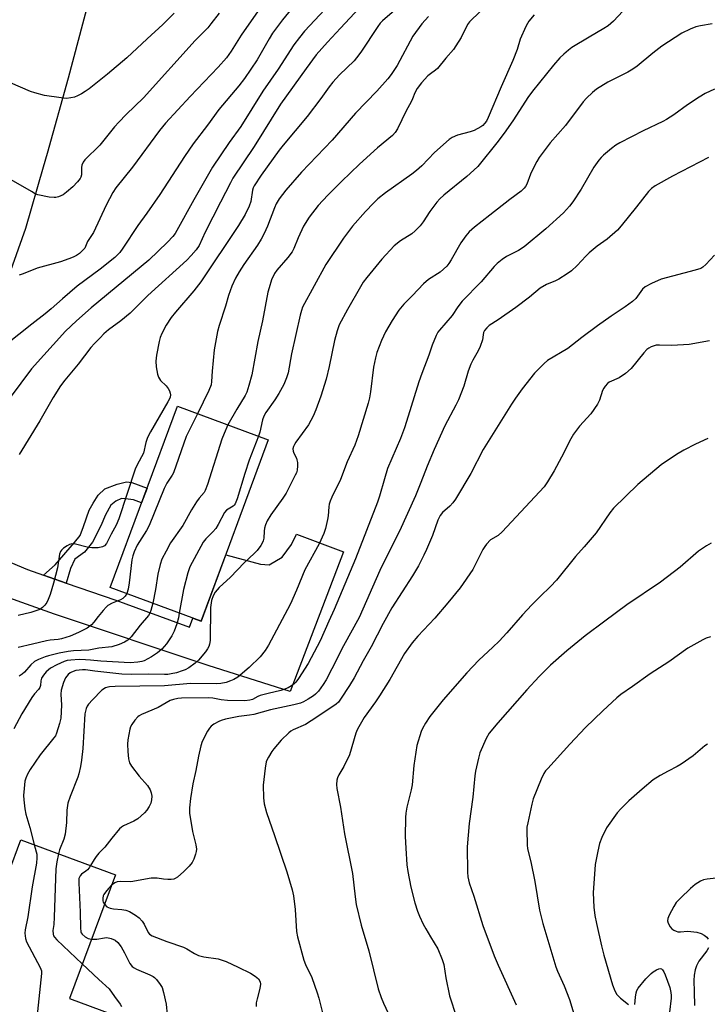
# Model space of a CAD drawing. Units: inches. Extents: x 1243772 to 1249772, y 605451 to 609451.
# Drawn here: x 1244362 to 1244585, y 608367 to 608686 of the extents above; entities that cross this region are included whole.
import ezdxf

# ---------------------------------------------------------------- set-up
doc = ezdxf.new("R2010")
doc.units = ezdxf.units.IN
doc.header["$MEASUREMENT"] = 0
for name, color, linetype in [('BLDG-Footprint', 5, 'Continuous'), ('TRANS-Driveway', 251, 'Continuous'), ('TRANS-Non Street Sidewalk', 7, 'Continuous'), ('TRANS-Road', 130, 'Continuous'), ('Undefined', 1, 'Continuous')]:
    doc.layers.add(name, color=color, linetype=linetype)

msp = doc.modelspace()

# ---------------------------------------------------------------- linework, layer by layer
at = {"layer": 'BLDG-Footprint'}
for points, elevation in [([(1244442.59, 608550.17), (1244420.84, 608491.35), (1244391.37, 608502.25), (1244413.12, 608561.07)], 628.9), ([(1244391.52, 608363.95), (1244382.27, 608339.11), (1244338.22, 608355.53), (1244362.39, 608420.41), (1244393.01, 608409.01), (1244378.09, 608368.95)], 624.2)]:
    msp.add_lwpolyline(points, close=True, dxfattribs=dict(at, elevation=elevation))
at = {"layer": 'TRANS-Driveway'}
msp.add_lwpolyline([(1244369.75, 608506.23), (1244377.1, 608503.69), (1244393.21, 608498.13), (1244417.07, 608489.43), (1244418.15, 608492.35), (1244420.84, 608491.35), (1244428.79, 608512.84), (1244440.09, 608509.82), (1244442.9, 608509.58), (1244447.09, 608512.12), (1244450.18, 608516.19), (1244451.75, 608519.54), (1244467.04, 608513.81), (1244449.67, 608468.54), (1244423.13, 608476.93), (1244373.31, 608493.63), (1244349.27, 608502.14), (1244336.96, 608505.74), (1244330.61, 608506.8), (1244323.64, 608505.65), (1244331.54, 608527.88), (1244335.71, 608521.13), (1244337.92, 608519.22), (1244364.52, 608508.04)], close=True, dxfattribs=at)
at = {"layer": 'TRANS-Non Street Sidewalk'}
msp.add_lwpolyline([(1244377.1, 608503.69), (1244369.75, 608506.23), (1244373.44, 608509.58), (1244379.81, 608516.84), (1244381.62, 608519.14), (1244382.73, 608522.05), (1244384.48, 608527.29), (1244385.82, 608529.6), (1244387.4, 608532.15), (1244389.55, 608534.22), (1244393.57, 608535.78), (1244396.63, 608536.54), (1244398.39, 608536.27), (1244403.28, 608534.46), (1244401.51, 608529.67), (1244398.86, 608530.65), (1244396.29, 608531.05), (1244395, 608531.07), (1244393.22, 608530.28), (1244391.55, 608528.91), (1244389.85, 608525.78), (1244388.25, 608522.3), (1244385.56, 608516.96), (1244383.03, 608513.73), (1244379.82, 608511.45), (1244378.46, 608508.43)], close=True, dxfattribs=at)
at = {"layer": 'TRANS-Road'}
msp.add_lwpolyline([(1244428.11, 608887.11), (1244416.8, 608838.24), (1244414.9, 608830.04), (1244412.41, 608819.28), (1244411.77, 608816.29), (1244401.85, 608769.96), (1244390.41, 608716.5), (1244388.28, 608708.1), (1244384.19, 608691.95), (1244377.68, 608667.47), (1244370.9, 608643.06), (1244369.6, 608638.62), (1244363.83, 608618.74), (1244347.56, 608572.97), (1244331.54, 608527.88), (1244323.64, 608505.65), (1244305.05, 608453.34), (1244300.68, 608441.01), (1244287.12, 608402.74), (1244281.8, 608387.74), (1244273.56, 608364.48)], dxfattribs=at)
at = {"layer": 'Undefined'}
for points, elevation in [([(1244491.32, 608696.25), (1244479.68, 608686.1), (1244478.92, 608685.29), (1244478.11, 608684.23), (1244472.61, 608675.92), (1244471.26, 608674.03), (1244470.43, 608673.14), (1244465.65, 608668.54), (1244463.5, 608666.19), (1244462.3, 608664.67), (1244459.61, 608660.93), (1244455.24, 608655.1), (1244447.38, 608645.73), (1244446.13, 608644.15), (1244440.28, 608636.06), (1244438.03, 608632.6), (1244437.67, 608631.87), (1244437.44, 608631.15), (1244436.91, 608627.49), (1244436.45, 608625.91), (1244435.13, 608623.27), (1244432.94, 608619.73), (1244420.78, 608601.45), (1244418.42, 608598.51), (1244412.52, 608591.6), (1244411.1, 608589.82), (1244409.53, 608587.37), (1244408.06, 608584.6), (1244407.59, 608583.37), (1244407.22, 608582.02), (1244406.32, 608577.58), (1244406.13, 608575.62), (1244406.27, 608573.85), (1244406.65, 608571.5), (1244406.99, 608570.47), (1244407.69, 608569.4), (1244409.51, 608567.66), (1244410.15, 608566.77), (1244410.54, 608566.04), (1244410.81, 608565.28), (1244410.87, 608564.78), (1244410.77, 608564.04), (1244410.49, 608563.26), (1244410.08, 608562.48), (1244404.43, 608552.79), (1244403.47, 608550.96), (1244402.88, 608549.28), (1244402.09, 608545.83), (1244401.53, 608544.63), (1244399.93, 608541.79), (1244399.41, 608540.61), (1244394.13, 608524.55), (1244393.29, 608522.44), (1244391.66, 608519.57), (1244390.09, 608516.55), (1244389.47, 608515.78), (1244388.85, 608515.4), (1244387.43, 608515.13), (1244385.34, 608515.08), (1244383.87, 608515.34), (1244380.08, 608516.26), (1244378.94, 608516.38), (1244378.13, 608516.19), (1244377.37, 608515.79), (1244376.16, 608514.96), (1244375.53, 608514.38), (1244375.21, 608513.92), (1244374.91, 608513.11), (1244374.26, 608508.67), (1244372.96, 608503.69), (1244371.86, 608499.94), (1244371.27, 608498.38), (1244370.8, 608497.39), (1244370.15, 608496.52), (1244369.37, 608495.76), (1244368.47, 608495.14), (1244367.19, 608494.64), (1244365.56, 608494.16), (1244361.54, 608493.18)], 632), ([(1244412.05, 608688.52), (1244408.36, 608684.91), (1244403.28, 608680.24), (1244396.76, 608674.04), (1244390.43, 608668.79), (1244384.48, 608664.03), (1244383.26, 608663.14), (1244382.04, 608662.39), (1244380.78, 608661.71), (1244379.72, 608661.29), (1244378.61, 608661.07), (1244377.18, 608660.94), (1244375.46, 608661.06), (1244370.04, 608661.89), (1244366.85, 608662.71), (1244365.44, 608663.18), (1244353.17, 608668.48)], 644), ([(1244461, 608689.72), (1244454.35, 608682.74), (1244452.68, 608680.69), (1244450.94, 608678.31), (1244445.76, 608670.43), (1244440.86, 608663.23), (1244433.69, 608651.76), (1244429.95, 608646.64), (1244424.57, 608638.59), (1244418.51, 608628.06), (1244413, 608618.1), (1244412.41, 608617.14), (1244411.66, 608616.1), (1244409.91, 608614.24), (1244403.82, 608608.43), (1244385.13, 608592.98), (1244380.41, 608588.79), (1244376.89, 608585.36), (1244365.86, 608573.19), (1244355.02, 608558.76)], 636), ([(1244426.7, 608688.59), (1244424.01, 608685.08), (1244422.96, 608683.83), (1244418.92, 608679.67), (1244402.1, 608661.06), (1244396.48, 608655.7), (1244394.1, 608653.2), (1244392.76, 608651.67), (1244387.96, 608645.77), (1244383.07, 608640.97), (1244382.56, 608640.28), (1244382.17, 608639.27), (1244382.03, 608638.45), (1244382.03, 608636.17), (1244381.83, 608635.42), (1244381.59, 608634.94), (1244380.75, 608633.85), (1244379.19, 608632.21), (1244377.21, 608630.5), (1244376.04, 608629.68), (1244374.52, 608629), (1244373.73, 608628.77), (1244373.19, 608628.72), (1244371.5, 608628.91), (1244367.86, 608629.68), (1244367.06, 608630), (1244365.78, 608630.7), (1244356.17, 608636.28)], 642), ([(1244450.16, 608690.02), (1244447.23, 608686.41), (1244443.97, 608682.04), (1244442.86, 608680.27), (1244439, 608673.41), (1244434.93, 608667.42), (1244433.11, 608665.01), (1244426.6, 608657.33), (1244422.85, 608652.21), (1244418.22, 608646.15), (1244415.43, 608642.12), (1244407.39, 608629.73), (1244403.24, 608623.67), (1244400.35, 608619.64), (1244395.46, 608612.33), (1244394.41, 608610.95), (1244392.82, 608609.3), (1244388.04, 608605.5), (1244380.66, 608600.04), (1244375.85, 608595.94), (1244372.19, 608592.61), (1244370.27, 608590.98), (1244365.88, 608587.66), (1244357.52, 608580.93)], 638), ([(1244439.33, 608689.28), (1244433.82, 608681.45), (1244430.57, 608676.2), (1244429.02, 608674.03), (1244426.39, 608671.04), (1244417.25, 608661.59), (1244409.31, 608652.93), (1244407.38, 608650.5), (1244398.62, 608638.56), (1244393.16, 608631.94), (1244392.19, 608630.39), (1244390.08, 608626.31), (1244385.9, 608617.46), (1244384.03, 608614.49), (1244383.09, 608612.38), (1244382.4, 608611.54), (1244381.35, 608610.61), (1244380.46, 608610), (1244379.31, 608609.39), (1244377.95, 608608.82), (1244375.22, 608607.87), (1244367.65, 608605.87), (1244363.16, 608604.05), (1244361.78, 608603.62)], 640), ([(1244472.06, 608690.14), (1244466.02, 608683.73), (1244461.77, 608679.15), (1244458.14, 608675.01), (1244454.84, 608670.64), (1244446.6, 608659.09), (1244438, 608645.33), (1244431.14, 608635.06), (1244430.3, 608633.56), (1244427.15, 608627.23), (1244422.11, 608617.57), (1244420.14, 608613.18), (1244419.22, 608611.74), (1244417.65, 608609.95), (1244416.2, 608608.49), (1244403.54, 608596.97), (1244397.82, 608591.27), (1244394.76, 608588.74), (1244390.82, 608585.79), (1244389.3, 608584.49), (1244388.04, 608583.28), (1244386.2, 608581.4), (1244385.11, 608580.16), (1244380.92, 608574.75), (1244376.66, 608569.51), (1244375.27, 608567.67), (1244372.85, 608563.93), (1244368.51, 608556.28), (1244361.8, 608545.37)], 634), ([(1244559.15, 608690.84), (1244554.59, 608686), (1244552.79, 608684.42), (1244551.47, 608683.55), (1244546.66, 608680.81), (1244541.1, 608677.4), (1244539.92, 608676.57), (1244538.42, 608675.32), (1244537.2, 608674.1), (1244535.06, 608671.68), (1244528.3, 608663.28), (1244526.81, 608661.16), (1244522.09, 608653.98), (1244519.6, 608650.38), (1244517.11, 608647.06), (1244510.52, 608638.85), (1244509.31, 608637.63), (1244506.97, 608635.53), (1244499.57, 608629.55), (1244498.24, 608628.37), (1244497.31, 608627.28), (1244495.03, 608624.28), (1244492.88, 608620.88), (1244491.81, 608619.55), (1244490.21, 608617.91), (1244489.15, 608616.97), (1244485.47, 608614.73), (1244483.43, 608613.14), (1244479.43, 608608.79), (1244474.53, 608602.81), (1244473.42, 608601.27), (1244472.53, 608599.82), (1244468.28, 608592.41), (1244465.64, 608587.41), (1244464.92, 608585.52), (1244464.06, 608582.4), (1244462.34, 608573.89), (1244461.35, 608569.86), (1244459.64, 608564.3), (1244458.07, 608559.9), (1244457.12, 608557.79), (1244455.61, 608555.01), (1244451.58, 608549.42), (1244451.1, 608548.67), (1244450.77, 608547.94), (1244450.6, 608547.23), (1244450.63, 608546.51), (1244450.91, 608545.79), (1244451.76, 608544.16), (1244451.92, 608543.65), (1244452.03, 608542.82), (1244452.06, 608541.69), (1244451.95, 608540.27), (1244451.72, 608539.45), (1244451.37, 608538.64), (1244448.41, 608532.87), (1244447.29, 608531.2), (1244443.43, 608525.86), (1244442.27, 608523.89), (1244441.69, 608522.57), (1244441.37, 608521.52), (1244441.23, 608520.51), (1244441.12, 608518.2), (1244440.97, 608517.37), (1244440.62, 608516.61), (1244440.16, 608515.88), (1244438.95, 608514.23), (1244438.18, 608513.37), (1244434.84, 608510.24), (1244430.37, 608505.64), (1244426.7, 608502.27), (1244425.42, 608500.75), (1244424.72, 608499.57), (1244424.22, 608498.02), (1244423.91, 608495.78), (1244423.76, 608485.01), (1244423.54, 608483.9), (1244423.28, 608483.1), (1244422.88, 608482.33), (1244422.2, 608481.37), (1244419.97, 608478.62), (1244418.91, 608477.7), (1244416.88, 608476.21), (1244415.68, 608475.55), (1244414.72, 608475.16), (1244412.86, 608474.59), (1244411.15, 608474.2), (1244410.07, 608474.06), (1244408.97, 608474.03), (1244403.81, 608474.12), (1244398.37, 608474.06), (1244395.08, 608474.11), (1244386.39, 608475.06), (1244383.38, 608475.5), (1244382.34, 608475.55), (1244380.16, 608475.28), (1244378.79, 608474.81), (1244378.31, 608474.52), (1244377.7, 608473.99), (1244376.83, 608472.95), (1244376.17, 608471.38), (1244375.46, 608468.9), (1244375.37, 608467.62), (1244375.5, 608464.12), (1244375.33, 608459.81), (1244374.93, 608458.09), (1244373.91, 608454.96), (1244373.55, 608454.15), (1244373.09, 608453.43), (1244368.61, 608447.94), (1244366.97, 608445.6), (1244365.4, 608443.17), (1244364.55, 608441.66), (1244363.99, 608440.43), (1244363.7, 608439.38), (1244363.4, 608437.08), (1244363.23, 608434.78), (1244363.31, 608433.32), (1244363.65, 608430.42), (1244364.03, 608428.68), (1244365.23, 608424.39), (1244366.67, 608418.82)], 624), ([(1244511.37, 608689.15), (1244507.88, 608685.81), (1244507.26, 608684.84), (1244505.12, 608680.7), (1244503.47, 608677.97), (1244502.65, 608676.78), (1244500.17, 608673.92), (1244497.45, 608670.6), (1244496.82, 608670.03), (1244495.19, 608668.91), (1244494.34, 608668.22), (1244492.34, 608666.01), (1244490.85, 608664.15), (1244490.09, 608662.75), (1244489.4, 608660.77), (1244488.99, 608659.84), (1244487.37, 608656.84), (1244484.5, 608651.04), (1244483.77, 608649.85), (1244482.86, 608648.88), (1244478.07, 608644.89), (1244472.2, 608639.58), (1244466.39, 608634.01), (1244461.93, 608629.51), (1244458.79, 608626.17), (1244455.85, 608622.42), (1244454.02, 608619.43), (1244452.26, 608615.71), (1244450.92, 608612.18), (1244450.39, 608611.17), (1244448.96, 608609.34), (1244445.36, 608605.19), (1244444.58, 608604.08), (1244443.68, 608602.01), (1244442.86, 608599.44), (1244442.51, 608598.06), (1244440.74, 608588.79), (1244439.25, 608582.08), (1244437.22, 608571.23), (1244436.33, 608567.79), (1244435.61, 608565.6), (1244435.1, 608564.5), (1244432.39, 608560.11), (1244429.54, 608555)], 628), ([(1244494.54, 608687.54), (1244492.41, 608685.1), (1244489.5, 608681.07), (1244484.36, 608671.61), (1244482.47, 608668.69), (1244481.43, 608667.28), (1244477.86, 608663.25), (1244470.88, 608656.14), (1244463.32, 608647.39), (1244453.42, 608636.96), (1244448.25, 608631.14), (1244446.1, 608628.35), (1244445.17, 608626.71), (1244444.61, 608625.44), (1244442.34, 608619.46), (1244441.28, 608617.1), (1244440.33, 608615.26), (1244439.12, 608613.34), (1244434.69, 608607.02), (1244433.14, 608604.68), (1244432.01, 608602.65), (1244430.75, 608599.96), (1244429.75, 608596.97), (1244428.72, 608593.53), (1244426.64, 608587.28), (1244426.1, 608585.3), (1244425.11, 608579.39), (1244424.45, 608572.41), (1244424.24, 608569.09), (1244424.04, 608568.02), (1244423.29, 608566.12), (1244419.68, 608558.64)], 630), ([(1244528.79, 608688.08), (1244527.15, 608685.99), (1244526.66, 608685.26), (1244526.11, 608684.21), (1244524.34, 608680.14), (1244523.29, 608676.8), (1244521.95, 608673.21), (1244518.13, 608664.65), (1244513.97, 608654.7), (1244513.38, 608653.58), (1244512.78, 608652.75), (1244512.22, 608652.18), (1244511.57, 608651.69), (1244509.35, 608650.52), (1244508.03, 608650.04), (1244503.95, 608648.96), (1244502.19, 608648.23), (1244501.24, 608647.64), (1244496.46, 608643.34), (1244492.39, 608639.05), (1244490.72, 608637.57), (1244489.13, 608636.36), (1244480.57, 608630.32), (1244478.14, 608628.35), (1244476.7, 608626.98), (1244474.16, 608624.28), (1244469.96, 608619.44), (1244467.05, 608615.6), (1244461.29, 608607.01), (1244453.74, 608593.18), (1244453.36, 608592.09), (1244453, 608590.64), (1244450.19, 608578), (1244449.01, 608571.89), (1244448.54, 608570.24), (1244447.68, 608568.15), (1244446.01, 608565.14), (1244444.76, 608563.15), (1244441.85, 608558.97), (1244441.19, 608557.82), (1244440.76, 608556.62), (1244439.87, 608552.69), (1244439.39, 608551.35)], 626), ([(1244586.58, 608685.08), (1244582.76, 608684.5), (1244581.31, 608684.18), (1244579.38, 608683.42), (1244576.71, 608682.12), (1244570.26, 608677.86), (1244567.33, 608675.62), (1244562.19, 608671.4), (1244560.83, 608670.4), (1244559.17, 608669.38), (1244552.76, 608666.19), (1244549.07, 608663.89), (1244547.71, 608662.81), (1244545.81, 608661), (1244544.76, 608659.81), (1244538.95, 608652.16), (1244533.99, 608646.49), (1244530.51, 608641.72), (1244529.72, 608640.5), (1244528.53, 608638.19), (1244527.68, 608636.36), (1244526.42, 608633.05), (1244526.05, 608632.33), (1244525.62, 608631.75), (1244524.61, 608630.83), (1244520.92, 608628.08), (1244514.47, 608623.08), (1244509.47, 608619.1), (1244507.77, 608617.62), (1244506.67, 608616.36), (1244505.07, 608614.06), (1244501.93, 608608.55), (1244501.19, 608607.39), (1244500.51, 608606.52), (1244498.31, 608604.57), (1244494.6, 608602.16), (1244492.93, 608600.77), (1244489.35, 608596.95), (1244486.61, 608594.2), (1244484.99, 608592.18), (1244482.83, 608588.88), (1244480.6, 608585.16), (1244479.27, 608582.34), (1244477.85, 608578.44), (1244477.37, 608576.77), (1244476.72, 608573.72), (1244475.8, 608565.74), (1244475.41, 608563.75), (1244474.98, 608562.07), (1244471.75, 608551.49), (1244470.7, 608548.46), (1244468.16, 608543.02), (1244466.05, 608537.33), (1244463.21, 608531.6), (1244462.63, 608530.28), (1244462.34, 608529.23), (1244462.2, 608528.41), (1244462, 608525.45), (1244461.83, 608524.28), (1244461.14, 608521.38), (1244460.59, 608519.73), (1244459.09, 608516.36), (1244454.42, 608507.95), (1244451.74, 608501.43), (1244449.78, 608496.97), (1244448.89, 608495.16), (1244442.69, 608483.52), (1244441.58, 608481.79), (1244439.97, 608479.71), (1244436.46, 608476.3), (1244432.7, 608473.11), (1244431.44, 608472.38), (1244430.35, 608471.92), (1244428.96, 608471.45), (1244427.24, 608471.12), (1244425.8, 608470.97), (1244417.42, 608471.06), (1244408.98, 608470.3), (1244392.9, 608470.18), (1244391.16, 608470.06), (1244390.59, 608469.94), (1244389.83, 608469.66), (1244388.66, 608468.9), (1244385.56, 608465.83), (1244384.29, 608464.4), (1244383.84, 608463.75), (1244383.53, 608463.04), (1244383.15, 608461.22), (1244382.45, 608449.99), (1244382.06, 608446.19), (1244381.75, 608444.13), (1244381.21, 608441.83), (1244380.86, 608440.71), (1244378.32, 608434.48), (1244377.55, 608432.26), (1244377.25, 608430.01), (1244377.16, 608426.01), (1244376.76, 608422.27), (1244376.28, 608420.61), (1244374.95, 608417.18), (1244374.54, 608415.89)], 622), ([(1244587.37, 608663.93), (1244584.32, 608662.49), (1244582.35, 608661.37), (1244578.52, 608658.86), (1244574.15, 608655.6), (1244571.77, 608654.1), (1244570.51, 608653.43), (1244564.19, 608650.45), (1244556.58, 608646.48), (1244555.3, 608645.73), (1244553.88, 608644.65), (1244551.37, 608642.54), (1244550.54, 608641.72), (1244549.83, 608640.85), (1244548.19, 608638.57), (1244544.12, 608631.5), (1244541.38, 608627.32), (1244540.32, 608625.92), (1244538.33, 608623.79), (1244532.66, 608618.6), (1244525.6, 608612.81), (1244523.73, 608611.58), (1244519.84, 608609.62), (1244518.42, 608608.63), (1244516.83, 608607.37), (1244515.84, 608606.37), (1244511.68, 608601.36), (1244505.48, 608595.16), (1244504.05, 608593.31), (1244502.25, 608590.49), (1244498.1, 608585.75), (1244497.6, 608585.06), (1244497.08, 608584.05), (1244495.79, 608580.86), (1244494.71, 608577.65), (1244492.38, 608571.72), (1244491.38, 608568.96), (1244487.47, 608556.05), (1244486.81, 608554.09), (1244485.44, 608550.57), (1244481.31, 608540.85), (1244480.25, 608537.47), (1244478.71, 608531.88), (1244478.05, 608529.89), (1244470.9, 608511.53), (1244463.94, 608495.15), (1244462.2, 608491.33), (1244459.44, 608484.96), (1244455.5, 608477.54), (1244452.41, 608472.77), (1244451.53, 608471.57), (1244450.95, 608470.97), (1244450.09, 608470.3), (1244449.07, 608469.74), (1244447.69, 608469.17), (1244446.66, 608468.85), (1244442.61, 608467.91), (1244440.02, 608467.22), (1244439.21, 608466.89), (1244437.47, 608465.96), (1244436.66, 608465.67), (1244434.95, 608465.52), (1244429.38, 608465.58), (1244427.31, 608465.82), (1244424.61, 608466.34), (1244423.22, 608466.44), (1244414.42, 608466.32), (1244413.26, 608466.21), (1244411.84, 608465.92), (1244410.75, 608465.54), (1244406.9, 608463.29), (1244401.47, 608461.05), (1244400.71, 608460.64), (1244400.27, 608460.3), (1244399.32, 608459.24), (1244398.31, 608457.84), (1244397.91, 608457.09), (1244397.66, 608456.28), (1244397.11, 608452.84), (1244396.97, 608451.4), (1244397.04, 608449.05), (1244397.25, 608446.71), (1244397.63, 608445.4), (1244398.26, 608444.24), (1244400.78, 608441.06), (1244403.39, 608438.02), (1244404.28, 608436.6), (1244404.67, 608435.58), (1244404.79, 608434.51), (1244404.75, 608433.41), (1244404.47, 608432.27), (1244404.03, 608431.17), (1244403.22, 608429.98), (1244402.46, 608429.19), (1244400.25, 608427.25), (1244398.99, 608426.41), (1244395.64, 608424.92), (1244394.97, 608424.5), (1244394.33, 608423.94), (1244391.84, 608420.98), (1244389.55, 608417.99), (1244387.69, 608416.06), (1244386.75, 608414.95), (1244386.1, 608414.02), (1244384.95, 608412.01)], 620), ([(1244585.39, 608641.77), (1244573.65, 608635.67), (1244568.1, 608632.59), (1244566.94, 608631.73), (1244565.9, 608630.72), (1244562.02, 608625.69), (1244557.04, 608619.54), (1244555.87, 608618.22), (1244552.53, 608615.28), (1244549.31, 608613.02), (1244546.62, 608610.8), (1244545.58, 608609.77), (1244542.78, 608606.7), (1244540.92, 608605.01), (1244539.57, 608603.97), (1244536.79, 608602.27), (1244535.75, 608601.75), (1244532.83, 608600.53), (1244530.77, 608599.41), (1244527.35, 608596.46), (1244522.92, 608593.13), (1244517.2, 608589.06), (1244514.28, 608587.22), (1244513.45, 608586.47), (1244512.77, 608585.61), (1244512.43, 608584.92), (1244512.27, 608584.22), (1244512.08, 608582.59), (1244511.27, 608580.39), (1244510.63, 608579.06), (1244508.89, 608576.02), (1244508.26, 608574.7), (1244507.48, 608572.45), (1244506.02, 608567.54), (1244504.28, 608563.16), (1244503.43, 608561.36), (1244499.88, 608554.65), (1244496.35, 608547.05), (1244494.1, 608541.65), (1244492.12, 608536.32), (1244490.31, 608531.99), (1244485.17, 608520.51), (1244481.45, 608513.3), (1244478.8, 608507.81), (1244472.12, 608492.5), (1244467, 608483.28), (1244463.22, 608475.82), (1244461.33, 608472.25), (1244460.42, 608470.75), (1244458.86, 608468.58), (1244457.89, 608467.6), (1244457.23, 608467.11), (1244455.51, 608466.04), (1244453.99, 608465.19), (1244453.04, 608464.77), (1244450.92, 608464.17), (1244443.28, 608462.61), (1244437.89, 608461.06), (1244436.48, 608460.81), (1244433.03, 608460.42), (1244428.77, 608459.5), (1244427.35, 608459.08), (1244426.53, 608458.76), (1244425, 608457.91), (1244424.08, 608457.24), (1244423.52, 608456.6), (1244422.93, 608455.62), (1244421.2, 608452.26), (1244420.7, 608450.92), (1244419.96, 608447.56), (1244419.14, 608442.89), (1244418.17, 608438.52), (1244417.36, 608433.83), (1244417.04, 608430.74), (1244417.09, 608429.01), (1244418.01, 608423.1), (1244419.09, 608418.75), (1244419.31, 608417.34), (1244419.24, 608416.57), (1244419.02, 608415.74), (1244418.41, 608414.09), (1244417.9, 608413.05), (1244416.92, 608411.79), (1244415.26, 608410.14), (1244413.13, 608408.27), (1244412.44, 608407.82), (1244411.95, 608407.64), (1244411.16, 608407.53), (1244410.06, 608407.52), (1244408.67, 608407.61), (1244406.53, 608407.97), (1244404.64, 608407.92), (1244398.02, 608406.72), (1244394.7, 608406.83), (1244393.57, 608406.75), (1244392.83, 608406.47), (1244391.77, 608405.69)], 618), ([(1244587.33, 608610.05), (1244584.54, 608607.06), (1244583.52, 608606.19), (1244582.84, 608605.78), (1244581.01, 608605.17), (1244570.06, 608602.26), (1244566.88, 608600.85), (1244564.83, 608599.79), (1244564, 608599.06), (1244561.82, 608596.05), (1244560.77, 608595.04), (1244558.34, 608593.31), (1244553.78, 608590.32), (1244549.33, 608587.12), (1244544.26, 608583.33), (1244539.7, 608579.77), (1244533.2, 608575.88), (1244532.09, 608574.92), (1244528.97, 608571.83), (1244524.9, 608566.66), (1244522.73, 608563.66), (1244521.45, 608561.71), (1244512.32, 608547.07), (1244508.26, 608539.24), (1244503.34, 608530.92), (1244502.47, 608529.76), (1244501.52, 608528.67), (1244499.08, 608526.59), (1244498.35, 608525.65), (1244497.64, 608524.14), (1244495.82, 608519.11), (1244493.92, 608514.55), (1244493.06, 608512.7), (1244491.3, 608509.32), (1244489.37, 608506.08), (1244482.68, 608495.61), (1244479.87, 608490.55), (1244475.95, 608483.04), (1244473.41, 608478.46), (1244470.48, 608472.92), (1244468.99, 608470.43), (1244466.08, 608465.98), (1244465.37, 608465.06), (1244464.59, 608464.35), (1244458.38, 608460.16), (1244454.63, 608457.81), (1244450.67, 608456.03), (1244449.94, 608455.61), (1244449.27, 608455.1), (1244446.81, 608452.75), (1244444.43, 608449.95), (1244443.75, 608449.01), (1244442.66, 608447.25), (1244442.26, 608446.47), (1244441.96, 608445.66), (1244441.57, 608443.67), (1244440.96, 608438.14), (1244441.06, 608434.05), (1244441.27, 608432.03), (1244441.99, 608429.25), (1244444.66, 608421.82), (1244448.67, 608410), (1244450.39, 608404.15), (1244450.77, 608402.17), (1244451.33, 608397.82), (1244451.71, 608390.67), (1244452.08, 608388.97), (1244454.11, 608381.35), (1244454.65, 608379.99), (1244456.7, 608375.72), (1244458.46, 608370.74), (1244458.98, 608369.06), (1244460.39, 608363.43)], 616), ([(1244585.69, 608582.3), (1244579.13, 608581.03), (1244573.49, 608580.76), (1244569.48, 608580.89), (1244568.37, 608580.82), (1244566.79, 608580.3), (1244566.05, 608579.92), (1244565.37, 608579.44), (1244564.41, 608578.4), (1244560.29, 608573.29), (1244558.49, 608571.62), (1244556.43, 608570.31), (1244553.19, 608568.83), (1244552.65, 608568.42), (1244551.89, 608567.6), (1244551.4, 608566.92), (1244551.01, 608566.17), (1244550.03, 608563.07), (1244549.36, 608561.76), (1244547.21, 608558.57), (1244543.51, 608554.58), (1244541.62, 608552.01), (1244540.75, 608550.5), (1244537.68, 608544.51), (1244535.29, 608540.05), (1244533.15, 608536.56), (1244532.04, 608534.91), (1244530.6, 608533.24), (1244518.47, 608520.26), (1244517.17, 608519.15), (1244514.7, 608517.67), (1244513.34, 608516.27), (1244512.83, 608515.6), (1244512.24, 608514.6), (1244508.89, 608508.13), (1244504.8, 608502.17), (1244500.85, 608497.27), (1244496.58, 608492.34), (1244491.06, 608486.45), (1244489.22, 608484.31), (1244486.8, 608480.8), (1244482.02, 608472.45), (1244478.71, 608467.13), (1244477.4, 608465.15), (1244473.74, 608460.04), (1244471.97, 608457.09), (1244471.46, 608456.06), (1244471.05, 608454.96), (1244468.96, 608447.92), (1244467.11, 608444.15), (1244465.53, 608441.45), (1244465.09, 608440.46), (1244464.85, 608439.69), (1244464.75, 608438.37), (1244464.87, 608436.99), (1244466, 608430.98), (1244467.34, 608422.37), (1244469.93, 608409.47), (1244470.78, 608401.92), (1244471.14, 608399.44), (1244472.78, 608392.7), (1244475.27, 608384.34), (1244478.23, 608372.06), (1244479.22, 608369.25), (1244480, 608367.35), (1244484.45, 608357.83)], 614), ([(1244419.68, 608558.64), (1244416.01, 608551.19), (1244411.87, 608539.47), (1244411.43, 608538.67), (1244409.76, 608536.14), (1244408.83, 608534.34), (1244403.95, 608522.33), (1244403.1, 608520.78), (1244400.1, 608515.94), (1244399.06, 608513.84), (1244398.65, 608512.53), (1244398.38, 608511.2), (1244397.54, 608503.71), (1244397.12, 608501.73), (1244396.7, 608500.28)], 630), ([(1244429.54, 608555), (1244428.26, 608552.21), (1244427.53, 608550.32), (1244422.9, 608535.65), (1244422.19, 608533.73), (1244421.77, 608533.04), (1244420.17, 608531.18), (1244419.36, 608530.03), (1244417.71, 608527.39), (1244414.86, 608522.32), (1244410.9, 608516.69), (1244409.47, 608514.07), (1244408.13, 608511.41), (1244407.58, 608509.72), (1244406.81, 608506.55), (1244406.04, 608501.65), (1244405.13, 608497.16)], 628), ([(1244439.39, 608551.35), (1244436.44, 608543.53), (1244435.01, 608539.19), (1244432.5, 608531.03), (1244431.89, 608529.42), (1244431.59, 608528.97), (1244431.2, 608528.62), (1244429.1, 608527.32), (1244428.4, 608526.6), (1244426.37, 608522.73), (1244425.55, 608521.42), (1244424.59, 608520.27), (1244422.35, 608518.05), (1244421.52, 608516.96), (1244417.18, 608508.97), (1244416.54, 608507.04), (1244415.14, 608501.65), (1244413.75, 608493.97)], 626), ([(1244585.15, 608550.6), (1244581.11, 608548.78), (1244577.32, 608546.77), (1244575.04, 608545.42), (1244570.01, 608542.03), (1244562.48, 608535.68), (1244554.6, 608527.97), (1244553.4, 608526.49), (1244548.93, 608519.94), (1244545.1, 608515.45), (1244542.26, 608512.3), (1244536.05, 608504.58), (1244534.11, 608502.54), (1244530.77, 608499.36), (1244528.09, 608496.65), (1244525.1, 608493.41), (1244519.99, 608487.53), (1244517.43, 608484.84), (1244515.45, 608482.86), (1244510.94, 608478.64), (1244506.95, 608474.56), (1244499.29, 608465.77), (1244494.99, 608460.41), (1244493.62, 608458.25), (1244492.67, 608456.53), (1244492.21, 608455.48), (1244490.82, 608451.03), (1244489.83, 608444.55), (1244489.23, 608438.28), (1244488.9, 608436.58), (1244487.56, 608431), (1244487.22, 608429.04), (1244487.08, 608427.6), (1244486.97, 608421.43), (1244487.26, 608417.72), (1244487.55, 608412.27), (1244487.82, 608410.16), (1244488.79, 608404.98), (1244490.1, 608399.97), (1244491.05, 608397.23), (1244491.7, 608395.64), (1244492.88, 608393.04), (1244493.68, 608391.49), (1244495.17, 608388.94), (1244497.62, 608385.07), (1244499.02, 608381.59), (1244499.5, 608379.92), (1244500.22, 608375.57), (1244501.41, 608369.79), (1244503.61, 608362.85)], 612), ([(1244586.27, 608516.65), (1244584.72, 608515.8), (1244582.14, 608513.99), (1244576.15, 608508.81), (1244569.82, 608504), (1244558.91, 608496.61), (1244551.79, 608491.37), (1244545.42, 608486.55), (1244539.39, 608481.71), (1244534.15, 608477.02), (1244530.5, 608473.38), (1244526.47, 608469), (1244517.01, 608458.3), (1244514.29, 608455.03), (1244513.26, 608453.24), (1244511.22, 608448.59), (1244510.74, 608446.9), (1244509.78, 608442.62), (1244509.59, 608441.14), (1244508.99, 608434.28), (1244507.79, 608425.69), (1244507.07, 608418.13), (1244507.17, 608409.88), (1244507.34, 608408.42), (1244507.79, 608406.41), (1244509.24, 608402.14), (1244512.21, 608392.64), (1244515.81, 608382.78), (1244517.11, 608379.72), (1244523.02, 608366.89)], 610), ([(1244396.7, 608500.28), (1244396.2, 608499.4), (1244395.42, 608498.66), (1244394.65, 608498.26), (1244392, 608497.21), (1244390.62, 608496.4), (1244390.01, 608495.84), (1244389.04, 608494.78), (1244387.39, 608492.79), (1244386.02, 608490.96), (1244385.25, 608490.13), (1244383.88, 608489.1), (1244381.07, 608487.6), (1244378.34, 608486.5), (1244375.56, 608485.54), (1244374.48, 608485.35), (1244371.91, 608485.16), (1244370.67, 608484.97), (1244366.18, 608483.82), (1244361.45, 608482.78)], 630), ([(1244405.13, 608497.16), (1244404.57, 608494.77), (1244404.2, 608493.88), (1244403.78, 608493.2), (1244401.08, 608490.02), (1244398.09, 608486.19), (1244397.11, 608485.19), (1244396.01, 608484.46), (1244394.22, 608483.71), (1244391.82, 608482.99), (1244387.62, 608482.52), (1244384.39, 608481.95), (1244379.43, 608481.69), (1244377.75, 608481.51), (1244374.75, 608480.93), (1244371.37, 608480.12), (1244370.26, 608479.79), (1244368.04, 608478.9), (1244366.74, 608478.2), (1244365.57, 608477.16), (1244363.56, 608474.83), (1244362.77, 608474.08), (1244361.86, 608473.48)], 628), ([(1244413.75, 608493.97), (1244413.46, 608492.46), (1244412.96, 608490.5), (1244412.06, 608488.08), (1244411.31, 608486.55), (1244409.64, 608483.93), (1244408.04, 608482.19), (1244406.7, 608481), (1244404.71, 608479.75), (1244402.37, 608478.51), (1244401.59, 608478.25), (1244400.28, 608477.98), (1244397.85, 608477.78), (1244388.31, 608478.3), (1244385, 608478.69), (1244383.28, 608478.81), (1244381.25, 608478.85), (1244378.58, 608478.68), (1244377.43, 608478.52), (1244376.38, 608478.24), (1244373.99, 608477.21), (1244371.97, 608476.13), (1244370.56, 608474.92), (1244369.66, 608473.79), (1244369.08, 608472.78), (1244368.87, 608471.99), (1244368.75, 608470.42), (1244368.55, 608469.81), (1244368.08, 608469.18), (1244366.76, 608467.72), (1244365.93, 608466.51), (1244362.72, 608461.23), (1244360.06, 608456.38)], 626), ([(1244586.03, 608486.29), (1244584.64, 608485.79), (1244583.57, 608485.28), (1244578.66, 608482.53), (1244572.49, 608478.14), (1244566.44, 608474.21), (1244560.76, 608470.12), (1244556.94, 608467.49), (1244555.62, 608466.4), (1244551.12, 608462.28), (1244545.51, 608456.78), (1244540.44, 608451.42), (1244533.27, 608443.55), (1244532.56, 608442.72), (1244532.01, 608441.91), (1244531.11, 608440.03), (1244528.46, 608433.68), (1244528.03, 608431.98), (1244526.74, 608425.95), (1244526.48, 608424.51), (1244526.42, 608423.65), (1244526.53, 608418.78), (1244526.68, 608417.42), (1244527.71, 608413.22), (1244529.04, 608406.85), (1244530.58, 608397.62), (1244531.61, 608393.21), (1244535.84, 608379.14), (1244536.39, 608377.75), (1244538.56, 608372.99), (1244540.26, 608368.6), (1244544.88, 608353.52)], 608), ([(1244585.06, 608451.38), (1244584.17, 608450.83), (1244580.42, 608447.65), (1244576.51, 608444.93), (1244575.23, 608444.17), (1244572.31, 608442.7), (1244569.71, 608441.28), (1244567.46, 608439.87), (1244563.82, 608436.86), (1244559.51, 608433.02), (1244556.9, 608430.46), (1244555.78, 608429.15), (1244552.33, 608424.31), (1244550.78, 608421.11), (1244550.03, 608419.2), (1244549.44, 608416.67), (1244548.6, 608412.43), (1244548, 608403.16), (1244548.22, 608398.49), (1244548.54, 608395.79), (1244549.01, 608393.19), (1244550.63, 608386.02), (1244551.45, 608382.95), (1244554.27, 608373.34), (1244554.98, 608371.38), (1244555.66, 608370.18), (1244556.8, 608369.04), (1244559.46, 608366.95)], 606), ([(1244366.67, 608418.82), (1244367.34, 608416.53), (1244367.52, 608415.7), (1244367.54, 608414.56), (1244367.42, 608412.83), (1244366.03, 608405.19), (1244364.67, 608395.42), (1244363.72, 608391.24), (1244363.68, 608390.11), (1244363.89, 608388.4), (1244364.23, 608387.3), (1244368.63, 608378.95), (1244369.01, 608377.88), (1244369.07, 608377.02), (1244366.95, 608356.53), (1244365.87, 608347.83), (1244365.68, 608347.04), (1244365.33, 608346.48), (1244364.95, 608346.34), (1244364.25, 608346.38), (1244363.23, 608346.68), (1244357.35, 608348.78), (1244356.22, 608349.12), (1244354.27, 608349.55)], 624), ([(1244374.54, 608415.89), (1244373.98, 608413.24), (1244373.73, 608411.03), (1244373.18, 608395.3), (1244373.03, 608392.92), (1244372.75, 608390.94), (1244372.82, 608389.82), (1244372.98, 608389.29), (1244373.23, 608388.8), (1244373.99, 608387.93), (1244382.25, 608380.13)], 622), ([(1244384.95, 608412.01), (1244384.52, 608411.32), (1244384, 608410.69), (1244383.4, 608410.17), (1244382.04, 608409.25), (1244381.57, 608408.7), (1244381.21, 608407.84), (1244381.12, 608406.4), (1244381.55, 608396.89), (1244381.67, 608391.86), (1244381.8, 608390.57), (1244381.94, 608390.17), (1244382.23, 608389.75), (1244383.26, 608388.88), (1244384.22, 608388.36), (1244385.24, 608388.15)], 620), ([(1244587.83, 608407.9), (1244584.89, 608407.65), (1244583.75, 608407.44), (1244582.74, 608406.98), (1244581.1, 608405.86), (1244579.56, 608404.64), (1244576.29, 608401.49), (1244574.88, 608400.02), (1244574.08, 608398.8), (1244572.58, 608395.94), (1244572.16, 608394.89), (1244572.11, 608394.12), (1244572.34, 608393.38), (1244572.99, 608392.19), (1244573.48, 608391.54), (1244574.14, 608391.05), (1244574.93, 608390.71), (1244575.48, 608390.58), (1244576.33, 608390.55), (1244578.55, 608390.71), (1244579.61, 608390.7), (1244581.58, 608390.39), (1244582.94, 608390.01), (1244583.94, 608389.49), (1244584.81, 608388.8), (1244585.23, 608388.14)], 604), ([(1244391.77, 608405.69), (1244390.74, 608404.57), (1244389.8, 608403.42), (1244389.31, 608402.69), (1244389.08, 608402.19), (1244388.9, 608401.41), (1244388.92, 608400.64), (1244389.09, 608400.14), (1244389.47, 608399.51)], 618), ([(1244389.47, 608399.51), (1244390.3, 608398.65), (1244391.28, 608398.18), (1244392.41, 608397.95), (1244395.09, 608397.82), (1244396.39, 608397.61), (1244397.62, 608397.09), (1244399.56, 608395.9), (1244400.7, 608395.04), (1244401.68, 608394.01), (1244402.31, 608393.08), (1244403.61, 608390.34), (1244404.11, 608389.77), (1244404.97, 608389.26), (1244409.69, 608387.45), (1244415.12, 608385.57), (1244416.24, 608385.01), (1244418.72, 608383.48), (1244420.03, 608382.89), (1244421.71, 608382.45), (1244426.38, 608381.78), (1244428.96, 608380.95), (1244432.88, 608379.12), (1244436.87, 608377.13), (1244438.38, 608376.19), (1244439.47, 608375.25), (1244439.98, 608374.33), (1244440.08, 608373.54), (1244439.88, 608372.15), (1244439, 608368.84), (1244438.73, 608367.46), (1244438.7, 608366.33)], 618), ([(1244385.24, 608388.15), (1244386.96, 608388.13), (1244389.47, 608388.62), (1244390.29, 608388.68), (1244391.69, 608388.41), (1244393, 608387.83), (1244393.86, 608387.05), (1244394.88, 608385.67), (1244396.02, 608383.72), (1244397.71, 608380.3), (1244398.45, 608379.29), (1244399.08, 608378.83), (1244399.86, 608378.42), (1244404.24, 608376.55), (1244405.27, 608376.02), (1244405.73, 608375.68), (1244406.33, 608375.08), (1244407.59, 608373.49), (1244408.14, 608372.49), (1244408.64, 608370.81), (1244409.47, 608367.06), (1244409.86, 608363.6)], 620), ([(1244585.4, 608385.35), (1244584.81, 608384.42), (1244582.25, 608381.03), (1244581.48, 608379.53), (1244581.03, 608378.2), (1244580.76, 608376.47), (1244580.63, 608374.74), (1244580.77, 608371.11), (1244580.8, 608366.65)], 604), ([(1244382.25, 608380.13), (1244387.61, 608375.06), (1244390.97, 608372.03), (1244392.75, 608369.51), (1244394.62, 608367.06), (1244395.03, 608366.34)], 622), ([(1244561.53, 608366.92), (1244561.69, 608369.35), (1244561.88, 608370.76), (1244562.11, 608371.55), (1244562.56, 608372.3), (1244565.07, 608375.28), (1244566.75, 608377.05), (1244567.45, 608377.58), (1244568.48, 608378.18), (1244569.24, 608378.52), (1244569.72, 608378.62), (1244570.11, 608378.5), (1244570.44, 608378.2), (1244570.86, 608377.57), (1244571.37, 608376.59), (1244572.78, 608372.53), (1244573.19, 608370.9), (1244573.28, 608369.85), (1244573.26, 608369.01), (1244572.72, 608364.5)], 606)]:
    msp.add_lwpolyline(points, dxfattribs=dict(at, elevation=elevation))

doc.saveas('drawing.dxf')
